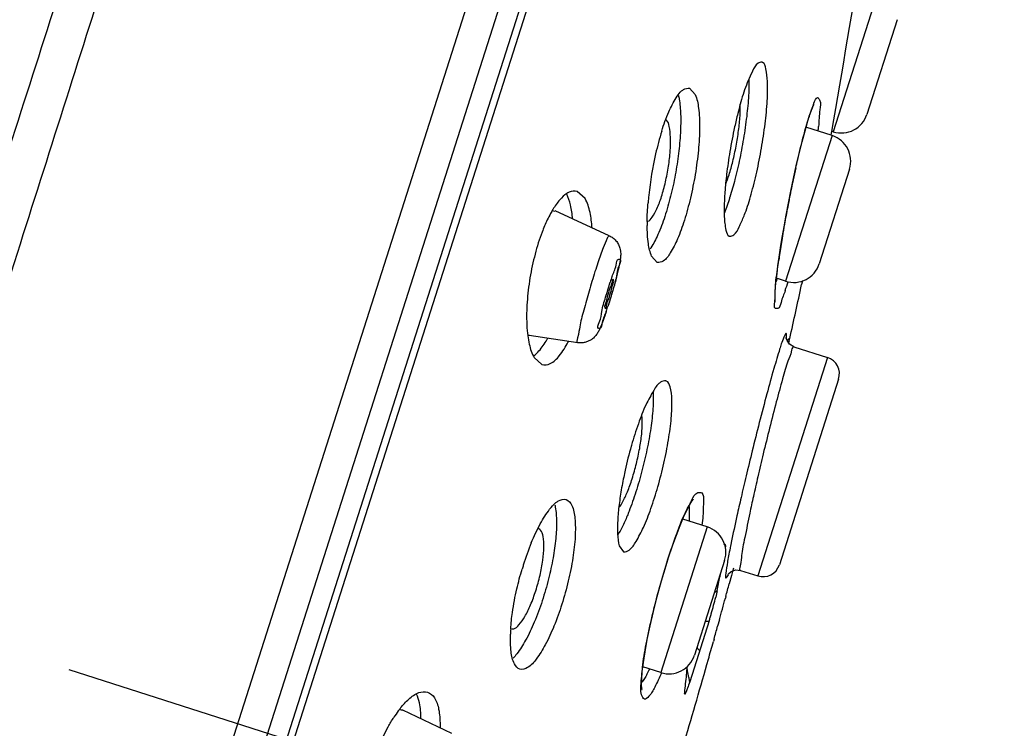
# Model space of a CAD drawing. Units: millimetres. Extents: x 0 to 594, y 0 to 420.
# Drawn here: x 438 to 453, y 292 to 303 of the extents above; entities that cross this region are included whole.
import ezdxf

# ---------------------------------------------------------------- set-up
doc = ezdxf.new("R2010")
doc.units = ezdxf.units.MM
doc.header["$LTSCALE"] = 32.67
doc.linetypes.add('CENTER', pattern=[0.6, 0.375, -0.075, 0.075, -0.075])
doc.layers.get('0').update_dxf_attribs({"linetype": 'CONTINUOUS'})
for name, color, linetype in [('DEF_LAYER_ASSEM_MEMBER', 7, 'CONTINUOUS'), ('DEF_LAYER_DIM', 7, 'CONTINUOUS'), ('DEFAULT_1', 7, 'CENTER')]:
    doc.layers.add(name, color=color, linetype=linetype)
doc.styles.get("Standard").update_dxf_attribs({"font": 'txt', "width": 0.8})
doc.styles.add('TEXTSTYLE_1', font='gdt', dxfattribs={"width": 0.8})
doc.dimstyles.new('DIMSTYLE_3', dxfattribs={"dimtxt": 3, "dimasz": 3, "dimexe": 0.18, "dimexo": 0.0625, "dimgap": 0.09, "dimtad": 1, "dimdec": 1, "dimlfac": 1.666667, "dimdsep": 46, "dimtxsty": 'Standard', "dimblk": '_FILLED', "dimblk1": '_FILLED', "dimblk2": '_FILLED', "dimcen": 0.09, "dimadec": 0, "dimazin": 0, "dimtfac": 1, "dimtdec": 1, "dimtofl": 0, "dimtmove": 0, "dimatfit": 3, "dimldrblk": '_FILLED', "dimfxl": 1, "dimtolj": 1, "dimarcsym": 0})

# ---------------------------------------------------------------- blocks, each defined once
blk = doc.blocks.new('_FILLED')
at = {"color": 0, "linetype": 'ByBlock'}
blk.add_solid([(0, 0), (-1, 0.2333), (-1, -0.2333)], dxfattribs=at)
blk = doc.blocks.new('*D10')
at = {"layer": 'DEF_LAYER_DIM', "color": 2, "linetype": 'Continuous'}
for p, q in [((444.55, 325.334), (393.725, 325.334)), ((395.725, 325.334), (395.725, 250.781)), ((395.725, 176.227), (395.725, 250.781)), ((415.174, 176.227), (393.725, 176.227))]:
    blk.add_line(p, q, dxfattribs=at)
at = {"layer": 'DEF_LAYER_DIM', "color": 2, "linetype": 'Continuous', "xscale": 3, "yscale": 3, "zscale": 3}
for p, rotation in [((395.725, 325.334), 90.00000000060001), ((395.725, 176.227), 270.0000000006)]:
    blk.add_blockref('_FILLED', p, dxfattribs=dict(at, rotation=rotation))
at = {"layer": 'DEF_LAYER_DIM', "color": 2, "linetype": 'Continuous', "insert": (391.975, 250.781), "char_height": 3, "width": 12, "attachment_point": 2, "rotation": 90, "line_spacing_factor": 0.9}
blk.add_mtext('248.5', dxfattribs=at)
blk = doc.blocks.new('*D12')
at = {"layer": 'DEF_LAYER_DIM', "color": 2, "linetype": 'Continuous'}
for p, q in [((452.573, 321.322), (472.331, 315.016)), ((470.426, 315.624), (460.96, 285.962)), ((451.493, 256.3), (460.96, 285.962)), ((433.205, 262.137), (453.399, 255.692))]:
    blk.add_line(p, q, dxfattribs=at)
at = {"layer": 'DEF_LAYER_DIM', "color": 2, "linetype": 'Continuous', "xscale": 3, "yscale": 3, "zscale": 3}
for p, rotation in [((470.426, 315.624), 72.3000000033), ((451.493, 256.3), 252.3000000033)]:
    blk.add_blockref('_FILLED', p, dxfattribs=dict(at, rotation=rotation))
at = {"layer": 'DEF_LAYER_DIM', "color": 2, "linetype": 'Continuous', "insert": (457.387, 287.102), "char_height": 3, "width": 16, "attachment_point": 2, "rotation": 72.3, "line_spacing_factor": 0.9, "style": 'TEXTSTYLE_1'}
blk.add_mtext('{\\Fgdt;n}\\Ftxt;103.8', dxfattribs=at)

msp = doc.modelspace()

# ---------------------------------------------------------------- linework, layer by layer
at = {"layer": 'DEF_LAYER_ASSEM_MEMBER', "color": 9, "linetype": 'Continuous'}
for p, q in [((432.88921, 265.57019), (451.41825, 323.62934)), ((451.62072, 321.62584), (432.69988, 262.33902)), ((451.70347, 321.52503), (432.83499, 262.40226)), ((451.47248, 303.78642), (450.7428, 301.50003)), ((450.72344, 301.43937), (449.99376, 299.15298)), ((449.86583, 299.34371), (449.88583, 299.48374)), ((447.20636, 298.77193), (447.20439, 298.76577)), ((450.65076, 297.95541), (449.55624, 294.52583)), ((448.47948, 295.61482), (448.47987, 295.58715)), ((448.76243, 295.2947), (448.03275, 293.00831))]:
    msp.add_line(p, q, dxfattribs=at)
at = {"layer": 'DEF_LAYER_ASSEM_MEMBER', "color": 7, "linetype": 'Continuous'}
for p, q in [((431.76385, 260.42436), (451.74184, 323.02317)), ((451.7449, 303.25861), (451.27061, 301.77246)), ((449.47234, 302.45137), (449.43756, 302.37326)), ((448.48464, 302.18174), (448.57302, 302.08264)), ((450.43333, 301.91885), (450.44075, 301.93372)), ((450.36068, 301.72213), (450.39052, 301.81121)), ((450.72344, 301.43937), (450.31231, 301.57057)), ((450.70873, 301.44406), (450.71473, 301.47884)), ((450.71473, 301.47884), (450.71909, 301.50412)), ((450.7428, 301.50003), (450.71965, 301.50742)), ((450.99581, 300.91139), (450.52162, 299.42556)), ((446.84259, 300.45313), (446.72156, 300.56265)), ((447.22388, 299.86752), (446.37239, 300.2552)), ((447.87608, 299.6762), (447.8633, 299.65606)), ((447.97584, 299.44698), (447.8888, 299.54565)), ((449.99376, 299.15298), (449.85017, 299.1988)), ((450.25784, 299.16091), (450.2447, 299.09958)), ((447.20706, 298.77172), (447.20509, 298.76555)), ((446.72725, 298.18685), (445.9661, 298.29984)), ((450.04765, 298.21829), (450.05627, 298.24528)), ((450.05627, 298.24528), (450.05913, 298.25424)), ((450.03916, 298.18598), (450.0371, 298.17697)), ((450.12264, 298.12395), (450.65076, 297.95541)), ((446.04453, 297.95247), (446.16452, 297.84328)), ((450.82583, 297.61591), (449.89555, 294.70096)), ((448.76243, 295.2947), (448.37841, 295.41726)), ((447.38138, 294.99572), (447.44868, 294.90335)), ((449.03477, 294.76663), (448.56064, 293.28099)), ((449.17298, 294.64517), (449.15948, 294.5946)), ((448.96674, 294.55313), (448.95929, 294.51326)), ((449.09799, 294.55983), (449.13606, 294.5935)), ((449.14256, 294.53132), (449.10795, 294.40244)), ((449.13606, 294.5935), (449.21071, 294.61989)), ((449.15948, 294.5946), (449.14256, 294.53132)), ((449.21071, 294.61989), (449.28429, 294.61262)), ((449.28375, 294.61279), (449.55624, 294.52583)), ((449.05344, 294.20093), (449.04684, 294.17664)), ((448.79183, 293.81857), (448.48688, 292.86305)), ((448.95308, 293.83432), (448.92592, 293.73611)), ((448.86993, 293.53483), (448.85866, 293.49452)), ((448.03275, 293.00831), (447.75135, 293.09812)), ((448.40685, 292.67547), (448.40794, 292.69749)), ((444.7493, 292.05121), (443.98294, 292.42036))]:
    msp.add_line(p, q, dxfattribs=at)
for points in [[(450.39052, 301.81121), (450.4146, 301.87546), (450.43333, 301.91885)], [(450.29979, 301.51627), (450.34496, 301.67177), (450.36066, 301.72206)], [(449.84616, 299.1629), (449.85834, 299.27181), (449.87383, 299.39428), (449.89271, 299.52986), (449.91503, 299.67788), (449.94078, 299.83763), (449.96996, 300.0081), (450.00248, 300.18797), (450.03819, 300.3756), (450.07688, 300.56895), (450.11824, 300.76561), (450.16186, 300.96264), (450.20721, 301.15644), (450.25348, 301.34261), (450.29979, 301.51627)], [(449.83081, 298.82254), (449.83088, 298.8222), (449.82931, 298.83541), (449.82779, 298.86951), (449.82823, 298.92061), (449.83127, 298.98693), (449.83718, 299.06784), (449.84616, 299.1629)], [(450.1226, 298.12395), (450.05517, 298.16366), (450.01567, 298.21939), (450.0044, 298.25677), (450.00319, 298.26734)], [(448.14429, 294.77726), (448.15574, 294.81292), (448.21744, 294.99751), (448.27794, 295.16628), (448.33609, 295.31666), (448.39071, 295.4465), (448.44066, 295.5541), (448.48457, 295.63802), (448.52065, 295.69706), (448.54412, 295.72814), (448.54715, 295.73139)], [(447.73727, 292.74491), (447.73821, 292.74249), (447.73506, 292.75984), (447.73131, 292.81655), (447.73305, 292.90523), (447.74223, 293.02274), (447.7597, 293.16701), (447.78594, 293.33628), (447.82116, 293.52826), (447.86527, 293.74), (447.91775, 293.96697), (447.97779, 294.20425), (448.04433, 294.44632), (448.11594, 294.68706), (448.14429, 294.77726)], [(449.08843, 294.54673), (449.08797, 294.54574), (449.09825, 294.56019), (449.1371, 294.59416), (449.21175, 294.62002)]]:
    msp.add_lwpolyline(points, dxfattribs=at)
for centre, radius, start, end in [((-378.30031, 444.4839), 841.2588, 350.21454594, 350.41482748), ((448.52046, 301.94499), 0.25354, 132.501493, 135.873815), ((456.84196, 299.85733), 7.84006, 164.658577, 165.76818), ((450.87049, 301.90015), 0.42, 252.3, 342.3), ((452.72013, 300.06299), 4.89126, 162.794991, 167.104987), ((450.59575, 301.03925), 0.42, 342.3, 72.3), ((453.39373, 299.91053), 5.58189, 167.122472, 173.887997), ((455.9723, 300.00704), 6.95489, 173.224084, 173.440643), ((454.86533, 300.12694), 5.84148, 173.368684, 176.162402), ((453.92259, 300.19598), 4.89624, 176.230097, 177.059317), ((452.84532, 299.97404), 5.02984, 173.942214, 175.325607), ((443.31159, 302.27257), 6.07957, 342.634173, 342.800762), ((447.98137, 299.29227), 1.91732, 151.236306, 154.582456), ((447.71056, 299.44057), 1.60856, 148.612123, 151.225158), ((451.12388, 300.06146), 3.30568, 179.507171, 180.557296), ((450.12145, 299.5531), 0.42, 252.3, 342.3), ((361.00906, 318.24646), 91.26666, 347.3465958, 347.8899234), ((441.10756, 300.70178), 6.39752, 341.459542, 341.577679), ((440.41139, 300.93212), 7.1308, 341.589456, 342.312032), ((445.99336, 298.45945), 0.15713, 253.422066, 260.868538), ((451.30572, 296.53772), 2.12142, 126.779675, 127.481763), ((451.34342, 296.48726), 2.18441, 126.01069, 126.779298), ((454.36572, 297.1969), 4.43822, 167.123687, 167.290789), ((450.56867, 297.69819), 0.27, 342.3, 72.3), ((453.37786, 294.90286), 6.04245, 160.546777, 163.902054), ((453.74053, 294.80258), 6.41872, 164.082197, 167.56581), ((453.41039, 294.89316), 6.0764, 163.899261, 164.049866), ((453.90813, 294.76135), 6.59126, 167.529525, 168.478118), ((451.04959, 295.1847), 3.70009, 174.34214, 175.635987), ((446.07801, 295.17273), 0.09757, 66.741306, 74.972627), ((448.63473, 294.89458), 0.42, 342.3, 72.3), ((450.11784, 293.36553), 4.44828, 157.811166, 162.596117), ((450.47914, 293.24685), 4.82854, 162.534571, 163.301553), ((449.63833, 294.78305), 0.27, 252.3, 342.3), ((413.83066, 301.10201), 35.74118, 349.017783, 349.376993), ((356.54468, 319.33057), 95.8612, 344.8025548, 344.9273289), ((443.6319, 295.45656), 5.41291, 345.105702, 346.50479), ((356.33792, 319.38682), 96.07548, 344.5758318, 344.7875002), ((442.78313, 295.67268), 6.28873, 343.939138, 345.190546), ((445.17972, 294.97012), 3.79122, 342.317554, 343.210539), ((444.1992, 295.26591), 4.81539, 343.211174, 343.928741), ((356.09872, 319.45287), 96.32363, 344.3909159, 344.5151899), ((448.18046, 293.53519), 2.5103, 176.357025, 178.220887), ((355.93307, 319.49921), 96.49564, 344.1949182, 344.366027), ((448.16044, 293.40843), 0.42, 252.3, 342.3), ((355.54683, 319.60924), 96.89724, 343.4060377, 344.1945223), ((434.72741, 294.31428), 13.77574, 354.403031, 354.978955), ((434.72949, 294.31408), 13.77365, 353.82994, 354.40302), ((434.72741, 294.31431), 13.77574, 353.259809, 353.829928), ((445.43861, 291.26948), 1.90563, 143.348444, 147.057939), ((445.20054, 291.44565), 1.60947, 141.232264, 143.320824)]:
    msp.add_arc(centre, radius, start, end, dxfattribs=at)
at = {"layer": 'DEF_LAYER_ASSEM_MEMBER', "color": 9, "linetype": 'Continuous'}
for centre, radius, start, end in [((454.82369, 300.32236), 4.6796, 162.302058, 162.587072), ((448.36959, 301.725), 2.14703, 354.239518, 356.125514), ((467.83041, 296.95116), 18.11922, 167.305601, 167.908448), ((469.63616, 296.56538), 19.96573, 167.911438, 168.704186), ((471.7288, 296.14502), 22.10017, 168.698143, 169.116233), ((472.90419, 295.9169), 23.29748, 169.111125, 169.79037), ((465.23334, 297.29994), 15.50295, 169.795846, 170.495837), ((462.14204, 297.82122), 12.36801, 170.512928, 171.740275), ((481.83851, 294.93232), 32.27521, 171.688222, 171.893197), ((456.87549, 296.15318), 10.36674, 161.504189, 162.310168), ((453.59984, 297.10889), 6.67724, 161.49361, 162.320711), ((446.3024, 300.31666), 3.73102, 342.302628, 342.451372), ((444.81613, 300.65186), 5.42756, 342.347604, 343.919358), ((440.87544, 300.78945), 6.64462, 341.49296, 342.268374), ((451.0496, 294.44648), 1.99159, 171.016359, 171.408918), ((448.67576, 294.98649), 1.17382, 272.702321, 274.112531), ((448.70008, 294.65033), 0.83679, 274.102274, 276.295461), ((449.80845, 294.5042), 1.63824, 222.374765, 224.658502), ((443.63884, 295.15906), 4.71112, 332.394957, 333.59171), ((444.46034, 292.10335), 4.0998, 13.106819, 13.531426)]:
    msp.add_arc(centre, radius, start, end, dxfattribs=at)
for points, start_tangent, end_tangent in [([(444.97029, 321.73262), (444.18433, 319.27569), (443.21829, 316.24243), (442.09186, 312.7025), (440.83067, 308.73743), (439.46044, 304.42918), (438.01411, 299.88159), (436.52567, 295.20209), (435.02861, 290.49642), (433.55534, 285.86897), (432.13754, 281.42472), (430.80739, 277.26878), (429.58944, 273.48769), (428.50104, 270.16927), (427.54629, 267.40692)], (-0.30555442, -0.95217461), (-0.3368336, -0.94156419)), ([(444.26059, 321.44262), (443.81105, 320.04295), (443.29187, 318.42319), (442.74229, 316.70478), (442.13735, 314.81346), (441.51385, 312.86292), (440.84951, 310.78399), (440.17095, 308.66241), (439.46302, 306.44864), (438.75563, 304.23631), (438.02796, 301.96232), (437.2943, 299.6679), (436.54988, 297.34063), (435.79544, 294.98488), (435.03954, 292.62411), (434.27926, 290.2511), (433.52558, 287.90259), (432.77969, 285.57609), (432.04891, 283.30365), (431.3333, 281.07992), (430.64191, 278.93443), (429.96689, 276.8495), (429.32469, 274.86783), (428.70118, 272.9617), (428.11737, 271.18959), (427.55306, 269.50414), (427.03234, 267.98239)], (-0.30767688, -0.9514909), (-0.32730972, -0.94491711)), ([(450.36556, 301.74496), (450.43938, 301.94738)], (0.30402887, 0.95266282), (0.32369186, 0.94616255)), ([(450.43938, 301.94738), (450.49425, 302.0348), (450.52607, 302.00032), (450.53216, 301.84522)], (0.32369186, 0.94616255), (-0.16375391, -0.98650122)), ([(450.53216, 301.84522), (450.51171, 301.57992)], (-0.16375391, -0.98650122), (-0.06693403, -0.9977574)), ([(450.15409, 300.93288), (450.18385, 301.0626), (450.27856, 301.4437), (450.35854, 301.72276)], (0.21981871, 0.97554074), (0.29927314, 0.95416749)), ([(447.22416, 299.86644), (447.19129, 299.82652), (447.12812, 299.67826), (447.04422, 299.44188)], (-0.96729862, -0.25364025), (-0.31761665, -0.94821921)), ([(447.26789, 299.22832), (447.33122, 299.40489), (447.37418, 299.49858), (447.39033, 299.4969), (447.37754, 299.40202), (447.33793, 299.22968), (447.27764, 299.00738), (447.20636, 298.77193)], (0.31960157, 0.94755202), (-0.30235994, -0.95319383)), ([(446.99893, 299.30326), (446.90568, 298.99745), (446.82182, 298.69569), (446.75869, 298.43882), (446.72486, 298.26162), (446.72489, 298.18808), (446.72662, 298.18846)], (-0.30403306, -0.95266148), (0.93280313, 0.36038635)), ([(449.84171, 299.16321), (449.86583, 299.34371)], (0.10966004, 0.99396915), (0.14237801, 0.98981236)), ([(447.17643, 298.68031), (447.11309, 298.50374), (447.07013, 298.41005), (447.05399, 298.41173), (447.06678, 298.50661), (447.10638, 298.67895), (447.16667, 298.90125), (447.23795, 299.1367)], (-0.31960157, -0.94755202), (0.30235994, 0.95319383)), ([(449.83214, 299.03403), (449.84171, 299.16321)], (0.02684721, 0.99963955), (0.10966004, 0.99396915)), ([(449.85686, 299.18247), (449.84523, 299.14931)], (-0.30401014, -0.95266879), (-0.35376496, -0.93533435)), ([(449.98813, 299.006), (449.92118, 298.81892), (449.86967, 298.72404), (449.83631, 298.72629), (449.82306, 298.82834), (449.83074, 298.91855)], (-0.30400229, -0.9526713), (0.03509143, 0.99938411)), ([(449.83074, 298.91855), (449.83214, 299.03403)], (0.03509143, 0.99938411), (0.02684721, 0.99963955)), ([(450.00471, 298.25852), (450.00513, 298.26489), (450.00144, 298.33473), (449.96549, 298.273), (449.89987, 298.0843), (449.80892, 297.78109), (449.69889, 297.38418), (449.58023, 296.93229), (449.46889, 296.48966), (449.37321, 296.0951), (449.29358, 295.7553), (449.22893, 295.46969)], (0.06819654, 0.99767191), (-0.21687092, -0.97620029)), ([(450.12257, 298.12396), (450.12226, 298.12406), (450.08818, 298.0683), (450.02797, 297.89659), (449.94561, 297.62027), (449.84676, 297.25831), (449.7408, 296.84601), (449.64185, 296.44204), (449.5572, 296.08185), (449.48705, 295.77157), (449.43036, 295.51072)], (-0.92985804, 0.3679185), (-0.20810713, -0.97810604)), ([(448.52107, 295.71781), (448.61336, 295.83282), (448.67596, 295.82776), (448.70377, 295.7024)], (0.42010176, 0.907477), (-0.04576772, -0.99895211)), ([(448.36518, 295.4018), (448.40631, 295.49242), (448.52107, 295.71781)], (0.39129274, 0.92026626), (0.42010176, 0.907477)), ([(448.47987, 295.58715), (448.47881, 295.38528)], (0.00604502, -0.99998173), (-0.04491949, -0.99899061)), ([(448.70377, 295.7024), (448.69515, 295.47106)], (-0.04576772, -0.99895211), (-0.068739, -0.99763468)), ([(448.69515, 295.47106), (448.67902, 295.32199)], (-0.068739, -0.99763468), (-0.13803219, -0.99042774)), ([(449.22893, 295.46969), (449.13883, 295.04889), (449.12776, 294.9957)], (-0.21683151, -0.97620904), (-0.20279602, -0.979221)), ([(449.43036, 295.51072), (449.35197, 295.12644), (449.30189, 294.84759), (449.27997, 294.68298), (449.28132, 294.61561), (449.28282, 294.61611)], (-0.20809757, -0.97810807), (0.92236765, 0.38631323)), ([(448.14481, 294.78641), (448.27779, 295.17424), (448.36518, 295.4018)], (0.30403047, 0.95266231), (0.39129274, 0.92026626)), ([(449.12776, 294.9957), (449.10228, 294.86902)], (-0.20279602, -0.979221), (-0.18891512, -0.98199342)), ([(449.10228, 294.86902), (449.08244, 294.75747)], (-0.18891512, -0.98199342), (-0.15607367, -0.98774542)), ([(447.72352, 292.84422), (447.75107, 293.13149), (447.81276, 293.49884), (447.9038, 293.91815), (448.01738, 294.35844), (448.14481, 294.78641)], (0.09458328, 0.99551695), (0.30402235, 0.9526649)), ([(449.08035, 294.74399), (449.05352, 294.56419)], (-0.14929949, -0.98879202), (-0.16982865, -0.98547361)), ([(449.05352, 294.56419), (449.05294, 294.49093), (449.07522, 294.51189), (449.0957, 294.54486)], (-0.16982865, -0.98547361), (0.42860652, 0.90349126)), ([(448.91729, 294.29316), (448.87794, 294.26108)], (-0.68323739, -0.73019632), (-0.84306331, -0.53781433)), ([(447.81366, 292.97605), (447.73305, 292.85623)], (-0.46285822, -0.88643233), (-0.69386304, -0.72010699)), ([(448.04416, 293.00385), (447.93793, 292.77807)], (-0.39964621, -0.91666946), (-0.44379712, -0.89612729)), ([(448.47548, 292.929), (448.45334, 293.03305)], (-0.18518222, 0.9827042), (-0.22669462, 0.97396589)), ([(447.93793, 292.77807), (447.84665, 292.63611), (447.77577, 292.59152), (447.73238, 292.65941), (447.72352, 292.84422)], (-0.44379712, -0.89612729), (0.09458328, 0.99551695)), ([(448.48664, 292.86277), (448.4769, 292.92138), (448.47548, 292.929)], (-0.14531792, 0.98938501), (-0.18518222, 0.9827042))]:
    msp.add_spline(points, degree=3, dxfattribs=dict(at, start_tangent=start_tangent, end_tangent=end_tangent))
at = {"layer": 'DEF_LAYER_ASSEM_MEMBER', "color": 7, "linetype": 'Continuous'}
for points, start_tangent, end_tangent in [([(444.00187, 321.4814), (441.67542, 315.58188), (438.98998, 308.59134), (436.38984, 301.63206), (433.83949, 294.61318), (429.21231, 281.35284), (424.94108, 268.24754)], (-0.37065089, -0.92877226), (-0.29478698, -0.95556299)), ([(449.6205, 302.59054), (449.56017, 302.57419), (449.47234, 302.45137)], (-0.99624809, 0.08654332), (-0.40166611, -0.91578618)), ([(449.709, 302.28911), (449.68438, 302.48884), (449.63303, 302.58787), (449.6205, 302.59054)], (-0.04441769, 0.99901305), (-0.99624809, 0.08654332)), ([(449.41771, 302.31973), (449.41366, 302.11), (449.38694, 301.78535), (449.33865, 301.43276), (449.2739, 301.08122), (449.19779, 300.75174), (449.11929, 300.47487)], (0.01769477, -0.99984344), (-0.29569464, -0.95528251)), ([(449.3769, 302.23122), (449.28127, 301.93157)], (-0.36461839, -0.93115704), (-0.26443564, -0.96440334)), ([(449.28587, 300.05291), (449.35836, 300.22414), (449.45199, 300.51755), (449.53948, 300.86457), (449.61442, 301.24059), (449.67152, 301.62335), (449.70496, 301.9862), (449.709, 302.28911)], (0.40263495, 0.91536064), (-0.04441769, 0.99901305)), ([(449.43756, 302.37326), (449.3769, 302.23122)], (-0.4083719, -0.91281564), (-0.36461839, -0.93115704)), ([(448.31043, 302.06953), (448.3215, 302.01341), (448.34424, 301.77469), (448.34041, 301.48125), (448.31113, 301.15715), (448.25977, 300.82439), (448.18749, 300.48971), (448.09578, 300.16866), (447.98763, 299.8839), (447.87608, 299.6762)], (0.22284149, -0.97485469), (-0.52801198, -0.84923692)), ([(448.57302, 302.08264), (448.62575, 301.87125), (448.64235, 301.56749), (448.62318, 301.20915), (448.57327, 300.83079), (448.49785, 300.45594), (448.40264, 300.10919), (448.29475, 299.81566), (448.18196, 299.59708), (448.07164, 299.47003)], (0.40503294, -0.91430209), (-0.85624058, -0.51657726)), ([(448.27481, 302.03379), (448.33847, 302.12151)], (0.51783831, 0.85547851), (0.69661334, 0.71744676)), ([(448.34917, 302.13191), (448.38953, 302.16127)], (0.7376005, 0.67523737), (0.87288303, 0.48792952)), ([(448.38953, 302.16127), (448.4845, 302.18114)], (0.87288303, 0.48792952), (0.97420734, -0.22565473)), ([(448.04775, 301.50978), (448.15791, 301.81029), (448.27481, 302.03379)], (0.29652997, 0.95502355), (0.51783831, 0.85547851)), ([(449.10519, 300.82207), (449.16443, 301.03471), (449.21572, 301.27331), (449.25484, 301.51873), (449.27762, 301.74677), (449.28157, 301.93196)], (0.30403306, 0.95266148), (-0.01013107, 0.99994868)), ([(449.24252, 301.78477), (449.19265, 301.57499), (449.11782, 301.18812), (449.06598, 300.82762)], (-0.24571322, -0.96934257), (-0.11798277, -0.99301564)), ([(448.04408, 300.4809), (448.10637, 300.71046), (448.15321, 300.95671), (448.18055, 301.19964), (448.18508, 301.41476), (448.16553, 301.58252), (448.12279, 301.68277), (448.11354, 301.6895)], (0.30403306, 0.95266148), (-0.84492905, 0.5348784)), ([(449.05317, 300.68034), (449.10519, 300.82207)], (0.36834341, 0.92968981), (0.30403306, 0.95266148)), ([(446.55603, 300.53156), (446.44616, 300.43079)], (-0.85442962, -0.51956715), (-0.64296563, -0.76589503)), ([(446.59412, 300.55078), (446.55603, 300.53156)], (-0.92693364, -0.37522529), (-0.85442962, -0.51956715)), ([(446.61446, 300.34971), (446.55656, 300.51893)], (-0.22516925, 0.97431967), (-0.44941722, 0.89332198)), ([(446.72147, 300.56231), (446.59412, 300.55078)], (-0.96300743, 0.26947483), (-0.92693364, -0.37522529)), ([(446.44616, 300.43079), (446.33739, 300.27835)], (-0.64296563, -0.76589503), (-0.52138864, -0.85331933)), ([(446.95229, 299.99337), (446.92132, 300.23222), (446.84259, 300.45313)], (-0.06253731, 0.99804263), (-0.50968528, 0.86036092)), ([(447.81832, 300.0899), (447.83221, 300.38393)], (0.00850569, 0.99996383), (0.08139724, 0.99668174)), ([(447.82088, 300.09343), (447.828, 300.09448), (447.89846, 300.1582), (447.9725, 300.29088), (448.04408, 300.4809)], (0.9958117, 0.09142791), (0.30403306, 0.95266148)), ([(449.0328, 300.44716), (449.03013, 300.16193)], (-0.05122493, -0.99868714), (0.04441769, -0.99901305)), ([(449.11404, 300.45799), (449.03157, 300.22681)], (-0.29847088, -0.95441874), (-0.39237562, -0.91980507)), ([(446.32875, 300.26106), (446.37066, 300.25284)], (0.99838209, -0.05686132), (0.94405016, -0.3298019)), ([(446.6475, 300.1316), (446.61446, 300.34971)], (-0.08426015, 0.99644379), (-0.22516925, 0.97431967)), ([(446.24964, 300.1152), (446.16855, 299.92375)], (-0.42998031, -0.90283826), (-0.35449959, -0.93505617)), ([(449.03013, 300.16193), (449.05645, 299.95415), (449.10906, 299.86092), (449.11689, 299.85949)], (0.04441769, -0.99901305), (0.99628986, -0.08606106)), ([(446.16855, 299.92375), (446.05859, 299.57919)], (-0.35449959, -0.93505617), (-0.2563015, -0.96659689)), ([(447.8888, 299.54565), (447.83843, 299.74061), (447.81836, 300.02931)], (-0.40194629, 0.91566325), (-0.00982233, 0.99995176)), ([(449.11689, 299.85949), (449.18088, 299.88211), (449.26579, 300.00698), (449.28587, 300.05291)], (0.99628986, -0.08606106), (0.40263495, 0.91536064)), ([(447.22388, 299.86752), (447.28092, 299.83355), (447.32867, 299.7886), (447.36883, 299.72845), (447.39054, 299.67318), (447.40033, 299.62587), (447.40322, 299.58713), (447.40244, 299.55138), (447.39908, 299.51547), (447.39334, 299.47583), (447.38472, 299.4284), (447.37221, 299.36877), (447.35445, 299.29237), (447.33017, 299.19606), (447.30189, 299.09091), (447.27103, 298.9821), (447.23846, 298.87262), (447.20706, 298.77172)], (0.91010675, -0.41437387), (-0.30325505, -0.95290943)), ([(446.05859, 299.57919), (445.97794, 299.20375), (445.93289, 298.8225), (445.92798, 298.47513)], (-0.2563015, -0.96659689), (0.04615686, -0.9989342)), ([(448.07164, 299.47003), (447.97593, 299.44736)], (-0.85624058, -0.51657727), (-0.97333933, 0.22936989)), ([(447.21561, 298.87874), (447.25146, 298.99858), (447.27891, 299.10452), (447.29152, 299.17146), (447.28613, 299.18022)], (0.30403306, 0.95266148), (-0.68746927, 0.72621347)), ([(447.28613, 299.18022), (447.2857, 299.18066), (447.26294, 299.12959), (447.2287, 299.02989)], (-0.68746927, 0.72621347), (-0.30403306, -0.95266148)), ([(447.2287, 299.02989), (447.19285, 298.91005), (447.1654, 298.80411), (447.15279, 298.73717), (447.15832, 298.72827)], (-0.30403306, -0.95266148), (0.69820576, -0.71589714)), ([(447.15832, 298.72827), (447.15862, 298.72797), (447.18137, 298.77904), (447.21561, 298.87874)], (0.69820576, -0.71589714), (0.30403306, 0.95266148)), ([(447.17305, 298.66754), (447.14472, 298.58521), (447.12122, 298.52053), (447.10158, 298.46964), (447.0848, 298.42908), (447.06979, 298.39572), (447.0553, 298.36674), (447.03997, 298.33988), (447.02259, 298.31393), (447.00177, 298.28811), (446.97434, 298.26076), (446.93834, 298.23332), (446.89335, 298.20901), (446.84177, 298.19177), (446.78753, 298.18398), (446.72725, 298.18685)], (-0.3179785, -0.94809792), (-0.989159, 0.14684844)), ([(445.92798, 298.47513), (445.92847, 298.46501), (445.94338, 298.29691)], (0.04615686, -0.9989342), (0.13192407, -0.99125982)), ([(445.94338, 298.29691), (445.96695, 298.16368)], (0.13192407, -0.99125982), (0.2193721, -0.97564127)), ([(446.09982, 298.03684), (446.23153, 298.21275), (446.2567, 298.2556)], (0.68777138, 0.72592735), (0.49292341, 0.87007271)), ([(446.16457, 297.84344), (446.2958, 297.85921), (446.43889, 297.98322), (446.57873, 298.19864), (446.58367, 298.20791)], (0.96242985, -0.27153043), (0.46706195, 0.88422459)), ([(450.0391, 298.18595), (450.04765, 298.21829)], (0.22416214, 0.97455186), (0.30403943, 0.95265945)), ([(450.04765, 298.21829), (450.03916, 298.18598)], (-0.30403952, -0.95265942), (-0.22394174, -0.97460253)), ([(445.96695, 298.16368), (446.04453, 297.95247)], (0.2193721, -0.97564127), (0.50968528, -0.86036092)), ([(446.03736, 297.98027), (446.09982, 298.03684)], (0.80672218, 0.5909309), (0.68777138, 0.72592735)), ([(448.11164, 297.58809), (448.03042, 297.56623)], (-0.97841707, 0.20663985), (-0.85376571, -0.52065738)), ([(448.17944, 297.49638), (448.1196, 297.58574), (448.11164, 297.58809)], (-0.29824547, 0.9544892), (-0.97841707, 0.20663985)), ([(447.53602, 294.93195), (447.64367, 295.06541), (447.75965, 295.28761), (447.87683, 295.5819), (447.98691, 295.92682), (448.08139, 296.29577), (448.15333, 296.66239), (448.19724, 297.00381), (448.20732, 297.29349), (448.17944, 297.49638)], (0.81752646, 0.57589104), (-0.29824547, 0.9544892)), ([(447.92113, 297.43839), (447.80116, 297.2149)], (-0.50510535, -0.8630577), (-0.42937912, -0.90312434)), ([(447.97277, 297.51579), (447.92113, 297.43839)], (-0.64207967, -0.76663792), (-0.50510535, -0.8630577)), ([(447.99129, 297.53578), (447.97277, 297.51579)], (-0.71742956, -0.69663105), (-0.64207967, -0.76663792)), ([(448.03042, 297.56623), (447.99129, 297.53578)], (-0.85376571, -0.52065738), (-0.71742956, -0.69663105)), ([(447.91288, 297.42092), (447.91346, 297.40927), (447.90915, 297.1548), (447.87514, 296.84699), (447.81593, 296.51281), (447.73684, 296.17399), (447.64197, 295.84539), (447.53457, 295.54084), (447.50574, 295.46842)], (0.05381495, -0.99855093), (-0.37960775, -0.92514753)), ([(447.80116, 297.2149), (447.68035, 296.91522)], (-0.42937912, -0.90312434), (-0.33307509, -0.94290031)), ([(447.58305, 296.05257), (447.64964, 296.28825), (447.70115, 296.52755), (447.73333, 296.75123), (447.74257, 296.93684), (447.73437, 297.04046)], (0.30403306, 0.95266148), (-0.21306417, 0.97703821)), ([(447.44969, 296.0779), (447.40111, 295.80897), (447.36753, 295.54948)], (-0.19966425, -0.97986437), (-0.09840682, -0.99514627)), ([(447.38026, 295.60406), (447.43257, 295.68512), (447.50808, 295.84459), (447.58305, 296.05257)], (0.66526129, 0.74661062), (0.30403306, 0.95266148)), ([(446.54448, 295.72639), (446.63471, 295.63251), (446.68341, 295.42929), (446.68773, 295.1446), (446.65158, 294.80932), (446.57997, 294.44645), (446.47865, 294.08051), (446.35517, 293.73816), (446.21845, 293.44461), (446.07729, 293.2209), (445.94007, 293.08602), (445.81919, 293.06071)], (0.95266148, -0.30403306), (-0.95266148, 0.30403306)), ([(446.42582, 295.70367), (446.54448, 295.72639)], (0.87304348, 0.48764237), (0.95266148, -0.30403306)), ([(446.36701, 295.64434), (446.37512, 295.60462), (446.39479, 295.38482), (446.38222, 295.11306), (446.34006, 294.80914), (446.26928, 294.47916), (446.17054, 294.13607), (446.04596, 293.79986), (445.91008, 293.51591), (445.77161, 293.30312), (445.71374, 293.23552)], (0.22870476, -0.97349583), (-0.70664026, -0.70757299)), ([(446.14029, 295.34546), (446.2866, 295.57191), (446.38507, 295.67662)], (0.48274721, 0.87575975), (0.79013588, 0.61293172)), ([(446.38507, 295.67662), (446.42582, 295.70367)], (0.79013588, 0.61293172), (0.87304348, 0.48764237)), ([(447.36023, 295.46625), (447.35362, 295.1856), (447.38138, 294.99572)], (-0.07591087, -0.99711461), (0.29824547, -0.9544892)), ([(447.50574, 295.46842), (447.42504, 295.29152), (447.35738, 295.17127)], (-0.37960775, -0.92514753), (-0.51891691, -0.85482469)), ([(445.99898, 295.04547), (446.14029, 295.34546)], (0.3786617, 0.92553515), (0.48274721, 0.87575975)), ([(446.06958, 294.294), (446.1357, 294.53554), (446.17915, 294.77113), (446.19607, 294.98145), (446.18408, 295.14481), (446.14312, 295.24548), (446.11654, 295.26237)], (0.30403306, 0.95266148), (-0.91899065, 0.39427933)), ([(449.02712, 295.01629), (449.03846, 295.02387), (449.04651, 295.01529), (449.04392, 294.97073)], (0.41560693, 0.90954432), (-0.32261974, -0.94652866)), ([(447.44874, 294.90359), (447.53602, 294.93195)], (0.97189906, -0.23539798), (0.81752646, 0.57589104)), ([(445.67523, 293.69469), (445.70261, 293.95217), (445.7719, 294.32269), (445.85422, 294.63425)], (0.06324143, 0.99799826), (0.28733798, 0.95782926)), ([(445.69039, 293.69675), (445.72196, 293.69609), (445.80531, 293.75656), (445.89676, 293.88607), (445.98731, 294.07047), (446.06958, 294.294)], (0.98165982, -0.190641), (0.30403306, 0.95266148)), ([(448.91729, 294.29316), (448.89536, 294.19338)], (-0.19049099, -0.98168894), (-0.2323778, -0.9726256)), ([(445.81919, 293.06071), (445.73357, 293.1452), (445.68187, 293.33482), (445.67137, 293.61313)], (-0.95266148, 0.30403306), (0.03074994, 0.99952711)), ([(448.48688, 292.86305), (448.45397, 292.76575), (448.42663, 292.69729), (448.4095, 292.67033), (448.40768, 292.67558)], (-0.30399833, -0.95267256), (-0.13695135, 0.99057777)), ([(444.07459, 292.59161), (444.23243, 292.69327)], (0.7409998, 0.67150524), (0.94321317, 0.33218807)), ([(444.26489, 292.28471), (444.26485, 292.28949), (444.24134, 292.53266), (444.19729, 292.66972)], (-0.00766108, 0.99997065), (-0.44848836, 0.89378867)), ([(444.23243, 292.69327), (444.36871, 292.70145)], (0.94321317, 0.33218807), (0.95266148, -0.30403306)), ([(444.36871, 292.70145), (444.47729, 292.61141), (444.54358, 292.43335), (444.56602, 292.18917), (444.5657, 292.14094)], (0.95266148, -0.30403306), (-0.01949136, -0.99981003)), ([(443.94566, 292.45344), (444.07459, 292.59161)], (0.62654509, 0.77938518), (0.7409998, 0.67150524)), ([(443.9271, 292.4295), (443.98172, 292.41695)], (0.99836521, -0.05715691), (0.92336606, -0.38392071)), ([(443.75031, 292.15657), (443.83937, 292.30574)], (0.48321091, 0.87550398), (0.54460415, 0.83869322)), ([(443.48627, 291.5345), (443.60648, 291.85943), (443.75031, 292.15657)], (0.30403306, 0.95266148), (0.48321091, 0.87550398))]:
    msp.add_spline(points, degree=3, dxfattribs=dict(at, start_tangent=start_tangent, end_tangent=end_tangent))
at = {"layer": 'DEFAULT_1', "color": 2, "linetype": 'CENTER'}
msp.add_line((450.41196, 289.32423), (438.25653, 293.20353), dxfattribs=at)

# ---------------------------------------------------------------- dimensions: what is measured, and where the dimension line sits
at = {"layer": 'DEF_LAYER_DIM', "color": 2, "linetype": 'Continuous'}
dim = msp.add_linear_dim(base=(395.72538, 325.33426), p1=(415.17357, 176.22721), p2=(444.54988, 325.33426), angle=90, dimstyle='DIMSTYLE_3', dxfattribs=at)
dim.commit()
dim.dimension.update_dxf_attribs({"geometry": '*D10', "text_midpoint": (396.16382, 245.41676), "dimtype": 160})
dim = msp.add_linear_dim(base=(451.49324, 256.30008), p1=(452.57338, 321.32181), p2=(433.20489, 262.13664), angle=252.3, text='%%c<>', dimstyle='DIMSTYLE_3', dxfattribs=at)
dim.commit()
dim.dimension.update_dxf_attribs({"geometry": '*D12', "text_midpoint": (462.81238, 286.81969), "dimtype": 160})

doc.saveas('drawing.dxf')
